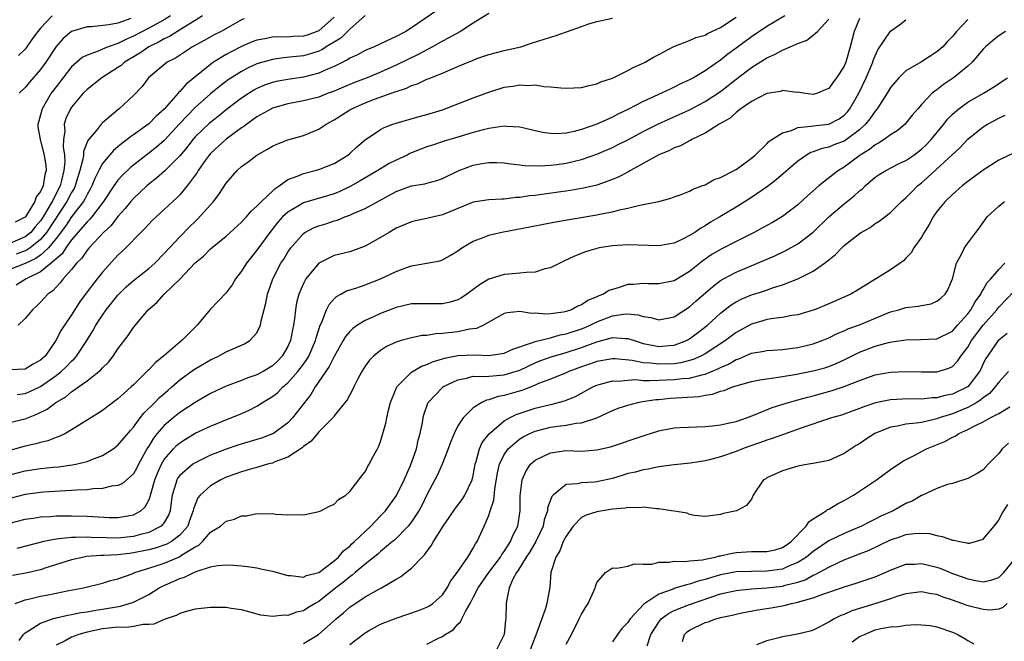
# Model space of a CAD drawing. Units: inches. Extents: x 2622000 to 2624947, y 1521000 to 1524000.
# Drawn here: x 2622694 to 2622822, y 1522124 to 1522205 of the extents above; entities that cross this region are included whole.
import ezdxf

# ---------------------------------------------------------------- set-up
doc = ezdxf.new("R2010")
doc.units = ezdxf.units.IN
doc.header["$MEASUREMENT"] = 0
doc.layers.add('LD26221521_2ft', color=133, linetype='Continuous')

msp = doc.modelspace()

# ---------------------------------------------------------------- linework, layer by layer
at = {"layer": 'LD26221521_2ft'}
for points, elevation in [([(2622748.28, 1522205.72), (2622745, 1522203.44), (2622744.27, 1522203), (2622743, 1522202.33), (2622741.72, 1522201.72), (2622740.15, 1522201), (2622739, 1522200.52), (2622738.02, 1522199.98), (2622737, 1522199.52), (2622736.7, 1522199.3), (2622735, 1522198.47), (2622734.11, 1522198.11), (2622733, 1522197.59), (2622731, 1522197.08), (2622729, 1522196.78), (2622727.5, 1522196.5), (2622727, 1522196.38), (2622725.97, 1522196.03), (2622725, 1522195.61), (2622724.6, 1522195.4), (2622723.97, 1522195), (2622723, 1522194.36), (2622721, 1522192.83), (2622719.99, 1522192.01), (2622718.86, 1522191.14), (2622717, 1522189.35), (2622716.69, 1522189), (2622715.96, 1522188.04), (2622715, 1522186.92), (2622713.06, 1522184.94), (2622712, 1522184), (2622711, 1522183.22), (2622710.74, 1522183), (2622709, 1522181.38), (2622708.67, 1522181), (2622707.93, 1522180.07), (2622707, 1522179.05), (2622706.11, 1522177.89), (2622705.14, 1522177), (2622703.27, 1522175), (2622703, 1522174.68), (2622702.32, 1522173.68), (2622701.64, 1522173), (2622701, 1522172.2), (2622699.93, 1522171), (2622699.54, 1522170.46), (2622698.58, 1522169.42), (2622697.95, 1522169), (2622697, 1522167.96), (2622696.51, 1522167.49), (2622695.93, 1522167), (2622695, 1522165.85), (2622694.07, 1522165)], 8468), ([(2622692.23, 1522152.23), (2622695, 1522152.89), (2622696.52, 1522153.48), (2622697.85, 1522154.15), (2622698.95, 1522155), (2622700.26, 1522155.74), (2622701, 1522156.38), (2622701.9, 1522157), (2622703, 1522157.8), (2622704.54, 1522159), (2622704.79, 1522159.21), (2622705, 1522159.48), (2622705.78, 1522160.22), (2622706.38, 1522161), (2622707, 1522161.95), (2622708.34, 1522163.66), (2622709, 1522164.69), (2622710.91, 1522167), (2622712.05, 1522167.95), (2622712.97, 1522169), (2622715, 1522170.95), (2622717, 1522173.04), (2622718.07, 1522173.93), (2622719, 1522174.87), (2622721, 1522176.49), (2622723, 1522178.3), (2622723.32, 1522178.69), (2622723.63, 1522179), (2622724.24, 1522179.76), (2622725, 1522180.39), (2622725.57, 1522181), (2622727, 1522182.32), (2622727.34, 1522182.66), (2622727.87, 1522183), (2622729, 1522183.82), (2622730.32, 1522184.32), (2622731, 1522184.63), (2622732.54, 1522185), (2622733, 1522185.12), (2622735, 1522185.93), (2622736.74, 1522187), (2622737, 1522187.22), (2622737.92, 1522188.08), (2622739.02, 1522188.98), (2622741, 1522190.29), (2622741.45, 1522190.55), (2622742.6, 1522191), (2622743, 1522191.14), (2622746, 1522192), (2622747, 1522192.25), (2622749, 1522192.84), (2622753, 1522194.39), (2622755, 1522195.15), (2622757, 1522195.77), (2622758.1, 1522195.9), (2622759, 1522196.1), (2622760.01, 1522195.99), (2622761, 1522196.07), (2622762.14, 1522195.86), (2622763, 1522195.84), (2622764.31, 1522195.69), (2622765, 1522195.67), (2622767, 1522195.74), (2622767.98, 1522196.02), (2622769, 1522196.2), (2622769.52, 1522196.48), (2622771, 1522196.95), (2622773, 1522197.93), (2622773.67, 1522198.33), (2622775, 1522198.87), (2622775.24, 1522199), (2622776.34, 1522199.66), (2622777, 1522199.99), (2622778.96, 1522201.04), (2622781, 1522201.83), (2622781.81, 1522202.19), (2622783, 1522202.53), (2622783.29, 1522202.71), (2622785, 1522203.51), (2622787, 1522204.82)], 8462), ([(2622755, 1522205.3), (2622753, 1522204.08), (2622751.33, 1522203), (2622749.85, 1522202.15), (2622749, 1522201.74), (2622747.71, 1522201), (2622747, 1522200.63), (2622745.95, 1522200.05), (2622743, 1522198.61), (2622741, 1522197.73), (2622739.25, 1522197), (2622737.62, 1522196.38), (2622736.2, 1522195.8), (2622735, 1522195.28), (2622734.23, 1522195), (2622733, 1522194.51), (2622731, 1522194), (2622729, 1522193.63), (2622727, 1522193.07), (2622726.86, 1522193), (2622725, 1522191.93), (2622723.68, 1522191), (2622723.31, 1522190.69), (2622723, 1522190.51), (2622721, 1522189.06), (2622719, 1522187.22), (2622718.8, 1522187), (2622718.29, 1522186.29), (2622717.38, 1522185), (2622717.25, 1522184.75), (2622717, 1522184.4), (2622715.96, 1522183), (2622715, 1522181.87), (2622714.59, 1522181.41), (2622714.1, 1522181), (2622713, 1522179.97), (2622711.45, 1522178.55), (2622711, 1522178.07), (2622710.5, 1522177.5), (2622709.97, 1522177), (2622708.01, 1522175), (2622707, 1522174.05), (2622705, 1522171.85), (2622704.31, 1522171), (2622703, 1522169.29), (2622702.04, 1522167.96), (2622701, 1522166.34), (2622700.08, 1522165), (2622699.66, 1522164.34), (2622698.98, 1522163), (2622697.58, 1522161), (2622697, 1522160.46), (2622696.05, 1522159.95), (2622695, 1522159.32), (2622693, 1522159.2)], 8466), ([(2622717.93, 1522205), (2622717, 1522204.39), (2622715.45, 1522203.45), (2622713.68, 1522202.32), (2622713, 1522202.02), (2622712.36, 1522201.64), (2622710.99, 1522201), (2622709.82, 1522200.18), (2622707.85, 1522199), (2622707.41, 1522198.59), (2622707, 1522198.31), (2622704.9, 1522197), (2622703, 1522195.49), (2622702.52, 1522195), (2622701, 1522193.21), (2622700.86, 1522193), (2622700.28, 1522191.72), (2622700.06, 1522191), (2622700.11, 1522190.11), (2622699.96, 1522189), (2622699.92, 1522188.08), (2622700.09, 1522187), (2622700.12, 1522186.12), (2622700.02, 1522185), (2622699.72, 1522183.72), (2622699.52, 1522183), (2622698.48, 1522181), (2622697.82, 1522179.82), (2622697.32, 1522179), (2622697, 1522178.51), (2622696.29, 1522177.71), (2622695.72, 1522177), (2622695, 1522176.41), (2622693, 1522175.55)], 8476), ([(2622793.31, 1522205), (2622791, 1522203.65), (2622789, 1522202.31), (2622787, 1522200.81), (2622785.95, 1522200.05), (2622785, 1522199.26), (2622783, 1522197.88), (2622781.49, 1522197), (2622781, 1522196.73), (2622779.8, 1522196.2), (2622779, 1522195.78), (2622778.46, 1522195.54), (2622777.36, 1522195), (2622775, 1522193.93), (2622773, 1522192.89), (2622771.72, 1522192.28), (2622771, 1522191.91), (2622769, 1522191), (2622767, 1522190.3), (2622766.06, 1522190.06), (2622765, 1522189.84), (2622763.76, 1522189.76), (2622763, 1522189.78), (2622761.94, 1522189.94), (2622759, 1522190.63), (2622757.3, 1522190.7), (2622757, 1522190.72), (2622756.69, 1522190.69), (2622755, 1522190.43), (2622754.26, 1522190.26), (2622753, 1522189.92), (2622751, 1522189.31), (2622749.22, 1522188.78), (2622747.7, 1522188.3), (2622747, 1522188.07), (2622746.22, 1522187.78), (2622745, 1522187.29), (2622744.8, 1522187.2), (2622744.42, 1522187), (2622743, 1522186.35), (2622742.11, 1522185.89), (2622741, 1522185.24), (2622740.64, 1522185), (2622738.35, 1522183.65), (2622737.08, 1522182.92), (2622735.71, 1522182.29), (2622735, 1522182), (2622731, 1522180.8), (2622730.48, 1522180.48), (2622729, 1522179.63), (2622728.32, 1522179), (2622727.69, 1522178.31), (2622726.67, 1522177), (2622725, 1522174.7), (2622723.63, 1522173), (2622723, 1522171.99), (2622722.22, 1522171), (2622721.77, 1522170.23), (2622721, 1522169.19), (2622719.94, 1522168.06), (2622718.96, 1522167.04), (2622717.26, 1522165), (2622717, 1522164.75), (2622715.26, 1522163), (2622715, 1522162.81), (2622712.89, 1522161), (2622711.85, 1522160.15), (2622711, 1522159.24), (2622710.87, 1522159.13), (2622710.76, 1522159), (2622709, 1522157.26), (2622708.72, 1522157), (2622707.8, 1522156.2), (2622707, 1522155.45), (2622705, 1522153.98), (2622704.42, 1522153.58), (2622701, 1522151.44), (2622700.2, 1522151), (2622699.4, 1522150.6), (2622699, 1522150.48), (2622697.95, 1522150.05), (2622697, 1522149.83), (2622696.37, 1522149.63), (2622695, 1522149.33), (2622693, 1522148.8)], 8460), ([(2622735, 1522204.82), (2622733, 1522203.05), (2622731.49, 1522202.51), (2622731, 1522202.37), (2622729.67, 1522202.33), (2622729, 1522202.27), (2622727.7, 1522202.3), (2622727, 1522202.24), (2622726.02, 1522202.02), (2622725, 1522201.86), (2622724.37, 1522201.63), (2622723, 1522201.04), (2622721.64, 1522200.36), (2622721, 1522199.99), (2622719.39, 1522199), (2622719, 1522198.72), (2622715.83, 1522196.17), (2622715, 1522195.21), (2622714.88, 1522195.12), (2622714.8, 1522195), (2622713, 1522192.94), (2622711.97, 1522192.03), (2622711, 1522191.06), (2622709, 1522189.62), (2622708.63, 1522189.38), (2622708.19, 1522189), (2622707.5, 1522188.5), (2622707, 1522188.06), (2622706.41, 1522187.59), (2622705, 1522185.89), (2622704.53, 1522185), (2622704.02, 1522183.98), (2622703.64, 1522183), (2622703.42, 1522182.58), (2622703, 1522181.89), (2622702.71, 1522181.29), (2622702.54, 1522181), (2622701, 1522179.02), (2622700.2, 1522177.8), (2622699, 1522176.22), (2622698, 1522175), (2622697, 1522174.07), (2622696.38, 1522173.62), (2622695, 1522172.98), (2622693, 1522172.18)], 8472), ([(2622803, 1522204.68), (2622802.3, 1522203), (2622802.02, 1522201.98), (2622801.78, 1522201), (2622801.3, 1522199.3), (2622801.2, 1522199), (2622801, 1522198.51), (2622800.01, 1522197), (2622799.57, 1522196.43), (2622799, 1522195.6), (2622798.56, 1522195.44), (2622797.55, 1522195), (2622797, 1522194.85), (2622795.71, 1522195), (2622795, 1522195.12), (2622794.89, 1522195.11), (2622793, 1522195.34), (2622792.76, 1522195.24), (2622791, 1522194.97), (2622789, 1522193.95), (2622787.63, 1522193), (2622787, 1522192.5), (2622786.23, 1522191.77), (2622784.83, 1522191), (2622783, 1522189.82), (2622781.27, 1522189), (2622781.11, 1522188.89), (2622781, 1522188.86), (2622779.82, 1522188.18), (2622779, 1522187.92), (2622778.4, 1522187.6), (2622777, 1522187.02), (2622775, 1522185.89), (2622773.36, 1522185), (2622773.14, 1522184.86), (2622773, 1522184.8), (2622771.83, 1522184.17), (2622771, 1522183.82), (2622769, 1522183.12), (2622767.28, 1522182.72), (2622767, 1522182.67), (2622765.57, 1522182.43), (2622761.88, 1522181.88), (2622761, 1522181.77), (2622760.29, 1522181.71), (2622759, 1522181.5), (2622758.5, 1522181.5), (2622757, 1522181.3), (2622756.69, 1522181.31), (2622755, 1522181.21), (2622753, 1522180.89), (2622751, 1522180.08), (2622749, 1522179.25), (2622747.88, 1522179), (2622747, 1522178.78), (2622745.51, 1522178.49), (2622745, 1522178.38), (2622743, 1522177.53), (2622742.09, 1522177), (2622741, 1522176.32), (2622739, 1522175.2), (2622737.38, 1522174.62), (2622737, 1522174.5), (2622735, 1522173.99), (2622733, 1522173.02), (2622731.33, 1522171), (2622731, 1522170.4), (2622730.41, 1522169), (2622730.13, 1522167.87), (2622729.98, 1522167), (2622729.87, 1522165.87), (2622729.73, 1522165), (2622729.59, 1522164.41), (2622729.34, 1522163), (2622729, 1522162.25), (2622728.28, 1522161), (2622727.65, 1522160.35), (2622727, 1522159.73), (2622725.8, 1522159), (2622725, 1522158.56), (2622723.81, 1522158.19), (2622723, 1522157.86), (2622721, 1522157.11), (2622719, 1522156.16), (2622718.27, 1522155.73), (2622717, 1522155.01), (2622715, 1522153.69), (2622714.14, 1522153), (2622713, 1522152.04), (2622712.09, 1522151), (2622711.61, 1522150.39), (2622711, 1522149.36), (2622710.85, 1522149.15), (2622709.68, 1522147), (2622709.46, 1522146.54), (2622709, 1522145.75), (2622707.53, 1522144.47), (2622707, 1522144.25), (2622706.15, 1522144.15), (2622705, 1522143.86), (2622703.81, 1522143.81), (2622703, 1522143.7), (2622701.65, 1522143.65), (2622701, 1522143.59), (2622699.53, 1522143.53), (2622697.4, 1522143.4), (2622697, 1522143.37), (2622695, 1522143.1), (2622693, 1522142.59)], 8456), ([(2622693, 1522145.64), (2622695, 1522146.15), (2622697, 1522146.45), (2622698.62, 1522146.62), (2622699.33, 1522146.67), (2622701.09, 1522146.91), (2622701.56, 1522147), (2622703, 1522147.36), (2622703.64, 1522147.64), (2622705, 1522148.14), (2622706.38, 1522149), (2622707, 1522149.46), (2622708.61, 1522151.39), (2622709, 1522151.79), (2622709.88, 1522153), (2622710.37, 1522153.63), (2622711.76, 1522155), (2622712.37, 1522155.63), (2622713.44, 1522156.56), (2622713.97, 1522157), (2622715, 1522157.91), (2622716.78, 1522159.22), (2622717, 1522159.36), (2622719, 1522160.53), (2622720.01, 1522161), (2622721, 1522161.55), (2622722, 1522162), (2622723.4, 1522162.6), (2622724.07, 1522163), (2622725, 1522164), (2622725.47, 1522165), (2622725.56, 1522165.56), (2622726.14, 1522167.86), (2622726.35, 1522169), (2622727.03, 1522170.97), (2622728.1, 1522173), (2622728.46, 1522173.54), (2622729, 1522174.42), (2622729.4, 1522175), (2622731, 1522176.86), (2622731.21, 1522177), (2622732.38, 1522177.62), (2622733, 1522177.86), (2622733.89, 1522178.11), (2622735, 1522178.48), (2622735.41, 1522178.59), (2622736.39, 1522179), (2622737, 1522179.22), (2622737.43, 1522179.43), (2622739, 1522180.09), (2622743, 1522182.27), (2622745, 1522183), (2622746.72, 1522183.28), (2622747, 1522183.37), (2622748.29, 1522183.71), (2622749, 1522183.97), (2622751.03, 1522184.97), (2622753, 1522185.71), (2622753.87, 1522185.87), (2622755, 1522186.05), (2622756.05, 1522186.05), (2622757, 1522185.99), (2622757.87, 1522185.87), (2622759, 1522185.74), (2622759.64, 1522185.64), (2622761.59, 1522185.59), (2622763, 1522185.69), (2622763.79, 1522185.79), (2622765, 1522185.96), (2622766.26, 1522186.26), (2622767, 1522186.42), (2622769, 1522187.12), (2622771, 1522187.99), (2622771.68, 1522188.32), (2622773, 1522188.98), (2622775, 1522190.04), (2622776.96, 1522191.04), (2622781, 1522192.85), (2622783, 1522193.92), (2622785, 1522195.24), (2622786, 1522196), (2622787, 1522196.8), (2622789, 1522198.31), (2622790.65, 1522199.35), (2622791, 1522199.58), (2622791.99, 1522200.01), (2622793, 1522200.58), (2622795, 1522201.44), (2622796.15, 1522201.85), (2622797, 1522202.49), (2622797.53, 1522203), (2622799, 1522204.6)], 8458), ([(2622693, 1522139.38), (2622695, 1522139.9), (2622696.04, 1522140.04), (2622697, 1522140.2), (2622698.26, 1522140.26), (2622699, 1522140.32), (2622700.33, 1522140.33), (2622701, 1522140.34), (2622703, 1522140.29), (2622703.77, 1522140.23), (2622705.87, 1522140.13), (2622707, 1522140.13), (2622707.77, 1522140.23), (2622709, 1522140.45), (2622709.96, 1522141), (2622710.52, 1522141.48), (2622711, 1522142.37), (2622711.19, 1522142.81), (2622711.22, 1522143), (2622711.29, 1522143.29), (2622711.79, 1522145), (2622712.13, 1522145.87), (2622712.65, 1522147), (2622713, 1522147.6), (2622714.19, 1522149), (2622714.58, 1522149.42), (2622715, 1522149.79), (2622715.74, 1522150.26), (2622717, 1522151.02), (2622719, 1522151.95), (2622721.63, 1522153), (2622722.6, 1522153.4), (2622723.98, 1522154.02), (2622725, 1522154.54), (2622725.72, 1522155), (2622727, 1522155.75), (2622727.7, 1522156.3), (2622728.36, 1522157), (2622729, 1522157.53), (2622730.29, 1522159), (2622730.61, 1522159.39), (2622731, 1522159.95), (2622731.45, 1522160.55), (2622731.7, 1522161), (2622732.58, 1522163), (2622732.65, 1522163.35), (2622733, 1522164.45), (2622733.19, 1522165), (2622733.39, 1522165.39), (2622734.01, 1522167), (2622734.33, 1522167.67), (2622735, 1522168.41), (2622735.3, 1522168.7), (2622735.86, 1522169), (2622736.58, 1522169.42), (2622737, 1522169.56), (2622737.8, 1522169.8), (2622739, 1522170.21), (2622741, 1522170.97), (2622743, 1522171.94), (2622744.48, 1522172.48), (2622745, 1522172.66), (2622747, 1522173), (2622748.66, 1522173.34), (2622749, 1522173.46), (2622750, 1522174), (2622751, 1522174.62), (2622751.51, 1522175), (2622753, 1522175.88), (2622754.4, 1522176.4), (2622755, 1522176.65), (2622756.47, 1522177), (2622756.91, 1522177.09), (2622760.3, 1522177.7), (2622763.65, 1522178.35), (2622769, 1522179.27), (2622769.35, 1522179.35), (2622771, 1522179.66), (2622771.92, 1522179.92), (2622773, 1522180.12), (2622774.54, 1522180.54), (2622775, 1522180.59), (2622776.99, 1522181.01), (2622778.57, 1522181.43), (2622779, 1522181.59), (2622779.9, 1522181.9), (2622781, 1522182.35), (2622781.4, 1522182.6), (2622782.57, 1522183), (2622783, 1522183.17), (2622784.17, 1522183.83), (2622785, 1522184.11), (2622786.74, 1522185), (2622787, 1522185.15), (2622789, 1522186.59), (2622789.49, 1522187), (2622791, 1522188.46), (2622791.26, 1522188.74), (2622791.63, 1522189), (2622793, 1522189.88), (2622794.19, 1522190.19), (2622795, 1522190.55), (2622796.72, 1522190.72), (2622797, 1522190.79), (2622799, 1522191.01), (2622800.33, 1522191.67), (2622801, 1522192.14), (2622801.42, 1522192.58), (2622801.74, 1522193), (2622802.89, 1522195), (2622803.85, 1522197), (2622804.69, 1522199), (2622804.76, 1522199.24), (2622805, 1522199.85), (2622805.37, 1522200.63), (2622807, 1522203.01), (2622808.15, 1522203.85), (2622809, 1522204.51)], 8454), ([(2622713.82, 1522205), (2622713, 1522204.51), (2622711, 1522203.42), (2622709, 1522202.37), (2622708.03, 1522201.97), (2622707, 1522201.43), (2622705.74, 1522201), (2622705.21, 1522200.79), (2622705, 1522200.69), (2622704.44, 1522200.44), (2622703, 1522199.94), (2622702.38, 1522199.62), (2622701, 1522198.43), (2622699, 1522195.84), (2622698.38, 1522195), (2622697.2, 1522193), (2622697, 1522192.2), (2622696.73, 1522191.27), (2622696.64, 1522191), (2622696.64, 1522190.64), (2622696.92, 1522189), (2622697, 1522188.82), (2622697.47, 1522187), (2622697.67, 1522185.67), (2622697.7, 1522185), (2622697.53, 1522184.47), (2622697.32, 1522183), (2622697, 1522182.29), (2622696.42, 1522181.58), (2622696.25, 1522181), (2622695.04, 1522179), (2622695, 1522178.95), (2622693.7, 1522178.3)], 8478), ([(2622739, 1522205.05), (2622737, 1522203.3), (2622736.73, 1522203), (2622735.86, 1522202.14), (2622733.97, 1522201), (2622733.38, 1522200.62), (2622733, 1522200.45), (2622731.91, 1522200.09), (2622731, 1522199.85), (2622729.69, 1522199.69), (2622728.42, 1522199.58), (2622727, 1522199.37), (2622725, 1522198.79), (2622723.76, 1522198.24), (2622723, 1522197.83), (2622721.27, 1522196.73), (2622720.14, 1522195.86), (2622719, 1522194.92), (2622717, 1522193.17), (2622714.98, 1522191.02), (2622713, 1522188.87), (2622711.99, 1522188.01), (2622709, 1522185.71), (2622708.61, 1522185.39), (2622707.59, 1522184.41), (2622707, 1522183.76), (2622706.46, 1522183), (2622705.15, 1522181), (2622703.61, 1522179), (2622703.33, 1522178.67), (2622703, 1522178.37), (2622701, 1522176.02), (2622700.25, 1522175), (2622699.77, 1522174.23), (2622699, 1522173.57), (2622698.36, 1522173), (2622697, 1522171.88), (2622695.11, 1522171), (2622693.82, 1522170.18)], 8470), ([(2622723.36, 1522204.64), (2622723, 1522204.48), (2622720.35, 1522203), (2622719.45, 1522202.55), (2622718.18, 1522201.82), (2622716.66, 1522201), (2622714.46, 1522199.54), (2622713.39, 1522199), (2622711, 1522197.04), (2622710.95, 1522197), (2622710.13, 1522195.87), (2622709, 1522194.7), (2622707.18, 1522193), (2622707, 1522192.86), (2622705, 1522191.18), (2622704.83, 1522191), (2622704.3, 1522190.3), (2622703.12, 1522188.88), (2622702.55, 1522187.45), (2622702.53, 1522187), (2622702.48, 1522186.48), (2622702.09, 1522185), (2622701.82, 1522184.18), (2622701.48, 1522183), (2622701.32, 1522182.68), (2622701, 1522182.14), (2622700.41, 1522181), (2622697.77, 1522177), (2622697, 1522176.09), (2622695.63, 1522175), (2622695.27, 1522174.73), (2622695, 1522174.61), (2622693.83, 1522174.17)], 8474), ([(2622817, 1522204.52), (2622815.54, 1522203), (2622815, 1522202.33), (2622814.34, 1522201.66), (2622813.77, 1522201), (2622813, 1522200.34), (2622811, 1522199.06), (2622809, 1522197.9), (2622808.07, 1522197), (2622807, 1522195.76), (2622806.55, 1522195), (2622805.28, 1522193), (2622805, 1522192.67), (2622804.33, 1522191.67), (2622803.78, 1522191), (2622803, 1522190.27), (2622801.31, 1522189), (2622801, 1522188.8), (2622799.68, 1522188.32), (2622799, 1522188.03), (2622798.13, 1522187.87), (2622797, 1522187.43), (2622796.67, 1522187.33), (2622796.12, 1522187), (2622795, 1522186.2), (2622792.2, 1522183.8), (2622791.06, 1522182.94), (2622789, 1522181.49), (2622787, 1522180.25), (2622784.91, 1522179), (2622783.69, 1522178.31), (2622783, 1522177.86), (2622782.44, 1522177.56), (2622781.65, 1522177), (2622781, 1522176.58), (2622780.16, 1522176.16), (2622779, 1522175.62), (2622777, 1522175.27), (2622773, 1522175.39), (2622771, 1522175.28), (2622769.31, 1522175), (2622769, 1522174.93), (2622767.53, 1522174.47), (2622766.09, 1522173.91), (2622764.72, 1522173.28), (2622763, 1522172.4), (2622762.27, 1522172.27), (2622761, 1522171.86), (2622759.83, 1522171.83), (2622759, 1522171.71), (2622757.6, 1522171.6), (2622757, 1522171.54), (2622755, 1522170.93), (2622753.78, 1522170.22), (2622752.15, 1522169), (2622751.47, 1522168.53), (2622751, 1522168.28), (2622750.02, 1522167.98), (2622749, 1522167.75), (2622747, 1522167.76), (2622745, 1522167.75), (2622743, 1522167.3), (2622741, 1522166.52), (2622740.09, 1522166.09), (2622739, 1522165.61), (2622738.03, 1522165), (2622737.42, 1522164.58), (2622737, 1522164.16), (2622736.46, 1522163.54), (2622736.17, 1522163), (2622735, 1522160.95), (2622734.36, 1522159.64), (2622732.54, 1522157), (2622731.95, 1522156.05), (2622729.6, 1522153), (2622729, 1522152.37), (2622727.12, 1522151), (2622727, 1522150.93), (2622725.6, 1522150.4), (2622725, 1522150.2), (2622722.53, 1522149.47), (2622721, 1522148.96), (2622719, 1522148.16), (2622717, 1522147.2), (2622716.7, 1522147), (2622715, 1522145.57), (2622714.76, 1522145.24), (2622714.63, 1522145), (2622714.5, 1522144.5), (2622714.02, 1522143), (2622713.91, 1522142.09), (2622713.75, 1522141), (2622713.56, 1522140.44), (2622713, 1522139.47), (2622712.62, 1522139), (2622711, 1522138.19), (2622709.92, 1522137.92), (2622709, 1522137.66), (2622707, 1522137.46), (2622705.49, 1522137.49), (2622703.55, 1522137.55), (2622703, 1522137.58), (2622701.53, 1522137.53), (2622701, 1522137.55), (2622699.34, 1522137.34), (2622699, 1522137.33), (2622697.42, 1522137), (2622693.9, 1522136.1)], 8452), ([(2622693.96, 1522156.04), (2622695, 1522156.15), (2622695.6, 1522156.4), (2622697, 1522157.07), (2622699, 1522158.49), (2622699.64, 1522159), (2622700.35, 1522159.65), (2622701, 1522160.36), (2622701.34, 1522160.66), (2622701.63, 1522161), (2622702.96, 1522163), (2622703.74, 1522164.26), (2622704.15, 1522165), (2622705, 1522166.29), (2622705.5, 1522167), (2622707, 1522168.88), (2622707.11, 1522169), (2622708.06, 1522169.94), (2622709, 1522170.78), (2622711, 1522172.33), (2622711.77, 1522173), (2622713, 1522174.25), (2622713.67, 1522175), (2622715, 1522176.43), (2622716.27, 1522177.73), (2622717, 1522178.42), (2622717.31, 1522178.69), (2622719.38, 1522181), (2622720.08, 1522181.92), (2622721, 1522183.35), (2622722.45, 1522185), (2622723, 1522185.52), (2622723.88, 1522186.12), (2622724.98, 1522187), (2622726.29, 1522187.71), (2622727, 1522188.15), (2622727.58, 1522188.42), (2622729, 1522188.97), (2622731, 1522189.55), (2622733, 1522190.34), (2622733.97, 1522191), (2622735, 1522191.55), (2622737, 1522192.84), (2622737.28, 1522193), (2622739, 1522193.75), (2622740.23, 1522194.23), (2622742.35, 1522195), (2622742.84, 1522195.16), (2622743, 1522195.24), (2622744.35, 1522195.65), (2622745, 1522195.98), (2622745.79, 1522196.21), (2622747, 1522196.8), (2622747.15, 1522196.85), (2622749, 1522197.6), (2622750.08, 1522198.08), (2622751, 1522198.44), (2622752.32, 1522199), (2622752.81, 1522199.19), (2622753, 1522199.28), (2622753.47, 1522199.47), (2622755, 1522200.02), (2622757, 1522200.52), (2622759.13, 1522201), (2622760.51, 1522201.49), (2622763, 1522202.27), (2622763.58, 1522202.42), (2622765.07, 1522202.93), (2622767, 1522203.64), (2622767.97, 1522203.97), (2622769, 1522204.28), (2622771, 1522204.72)], 8464), ([(2622698.48, 1522205), (2622697, 1522203.43), (2622696.64, 1522203), (2622695.95, 1522202.06), (2622695.14, 1522200.86), (2622695, 1522200.69), (2622694.13, 1522199.87)], 8482), ([(2622708.67, 1522204.67), (2622707, 1522204.08), (2622705.84, 1522203.84), (2622703.6, 1522203.6), (2622703, 1522203.6), (2622701, 1522202.98), (2622699.92, 1522202.08), (2622699, 1522201.04), (2622697.66, 1522199), (2622697, 1522198.08), (2622695.56, 1522196.44), (2622695, 1522195.76), (2622694.2, 1522195)], 8480), ([(2622821.89, 1522203), (2622821, 1522202.41), (2622820.21, 1522201.79), (2622819.3, 1522201), (2622819, 1522200.7), (2622817.55, 1522199), (2622817, 1522198.51), (2622815.14, 1522197), (2622813.87, 1522196.13), (2622813, 1522195.45), (2622812.72, 1522195.28), (2622812.41, 1522195), (2622811, 1522193.53), (2622810.52, 1522193), (2622809.82, 1522192.18), (2622809, 1522191.12), (2622808.89, 1522191), (2622807.87, 1522190.13), (2622807, 1522189.62), (2622806.16, 1522189), (2622805.45, 1522188.55), (2622805, 1522188.34), (2622804.28, 1522187.72), (2622803.09, 1522187), (2622801, 1522185.45), (2622800.25, 1522185), (2622799.54, 1522184.46), (2622797.73, 1522183), (2622796.27, 1522181.73), (2622795, 1522180.56), (2622793, 1522179.06), (2622791.71, 1522178.29), (2622790.43, 1522177.57), (2622789.37, 1522177), (2622787, 1522175.83), (2622785, 1522174.8), (2622783.88, 1522174.12), (2622782.7, 1522173.3), (2622781, 1522171.94), (2622779, 1522170.75), (2622777, 1522170.34), (2622775.65, 1522170.35), (2622775, 1522170.39), (2622773.73, 1522170.27), (2622773, 1522170.24), (2622771.87, 1522169.87), (2622771, 1522169.63), (2622770.53, 1522169.47), (2622769.83, 1522169), (2622769.23, 1522168.77), (2622769, 1522168.65), (2622767.82, 1522168.18), (2622767, 1522167.62), (2622766.54, 1522167.46), (2622765.7, 1522167), (2622765, 1522166.76), (2622764.69, 1522166.69), (2622763, 1522166.48), (2622762.43, 1522166.43), (2622761, 1522166.56), (2622760.52, 1522166.52), (2622759, 1522166.75), (2622757.39, 1522166.61), (2622757, 1522166.49), (2622754.32, 1522165), (2622753.43, 1522164.57), (2622752.49, 1522164.49), (2622751, 1522164.15), (2622749, 1522163.9), (2622748.13, 1522163.87), (2622747, 1522163.68), (2622746.36, 1522163.64), (2622745, 1522163.38), (2622743.65, 1522163), (2622743, 1522162.79), (2622741.78, 1522162.22), (2622741, 1522161.72), (2622740.08, 1522161), (2622739.55, 1522160.45), (2622739, 1522159.68), (2622738.57, 1522159), (2622738.06, 1522158.06), (2622737.54, 1522157), (2622737.38, 1522156.62), (2622737, 1522155.99), (2622736.68, 1522155.32), (2622735, 1522153.26), (2622734.9, 1522153.1), (2622733, 1522151.21), (2622732.82, 1522151), (2622732.01, 1522149.99), (2622731, 1522149.29), (2622730.86, 1522149.14), (2622729, 1522147.91), (2622727.31, 1522147.31), (2622727, 1522147.16), (2622726.37, 1522147), (2622725, 1522146.6), (2622724.47, 1522146.47), (2622723, 1522146.04), (2622722.25, 1522145.75), (2622721, 1522145.32), (2622720.32, 1522145), (2622719, 1522144.21), (2622717.63, 1522143), (2622717.35, 1522142.65), (2622717, 1522141.82), (2622716.78, 1522141.22), (2622716.76, 1522141), (2622716.27, 1522139.73), (2622716.03, 1522139), (2622715, 1522137.82), (2622713.93, 1522137), (2622713.33, 1522136.67), (2622711.84, 1522136.16), (2622711, 1522135.94), (2622709, 1522135.53), (2622708.52, 1522135.48), (2622707, 1522135.3), (2622705.19, 1522135.19), (2622704.8, 1522135.2), (2622702.94, 1522135.06), (2622702.58, 1522135), (2622701, 1522134.66), (2622697.56, 1522133.56), (2622697, 1522133.37), (2622695.09, 1522132.91), (2622693.37, 1522132.63)], 8450), ([(2622693.7, 1522129), (2622695, 1522129.47), (2622695.58, 1522129.58), (2622697, 1522129.93), (2622698.17, 1522130.17), (2622700.66, 1522130.66), (2622702.53, 1522131), (2622705, 1522131.61), (2622706.05, 1522131.95), (2622707, 1522132.18), (2622708.84, 1522132.84), (2622709.2, 1522133), (2622711.82, 1522133.82), (2622713, 1522134.23), (2622714.96, 1522135.04), (2622715.23, 1522135.23), (2622717, 1522136.33), (2622717.46, 1522136.54), (2622717.94, 1522137), (2622719, 1522138.2), (2622720.26, 1522139), (2622721, 1522139.64), (2622722.08, 1522139.92), (2622723, 1522140.33), (2622723.65, 1522140.35), (2622725, 1522140.64), (2622725.42, 1522140.58), (2622727, 1522140.65), (2622727.43, 1522140.57), (2622729, 1522140.48), (2622730.49, 1522140.49), (2622731, 1522140.46), (2622732.83, 1522140.83), (2622733, 1522140.88), (2622733.07, 1522140.93), (2622733.26, 1522141), (2622734.4, 1522141.6), (2622735, 1522141.85), (2622735.56, 1522142.44), (2622736.48, 1522143), (2622737, 1522143.49), (2622738.17, 1522145), (2622738.52, 1522145.48), (2622739, 1522146.03), (2622739.32, 1522146.68), (2622739.53, 1522147), (2622740.1, 1522148.1), (2622740.58, 1522149), (2622740.74, 1522149.26), (2622741, 1522149.95), (2622741.69, 1522152.31), (2622741.79, 1522153), (2622742.02, 1522154.02), (2622742.27, 1522155), (2622743, 1522156.8), (2622743.09, 1522157), (2622745, 1522158.92), (2622746.3, 1522159.7), (2622747, 1522159.92), (2622747.73, 1522160.27), (2622749, 1522160.64), (2622749.27, 1522160.73), (2622751, 1522161.08), (2622753.17, 1522161.17), (2622755, 1522161.06), (2622757, 1522161.36), (2622758.11, 1522161.89), (2622760.8, 1522162.8), (2622761, 1522162.89), (2622763, 1522163.38), (2622764.26, 1522163.74), (2622765, 1522163.87), (2622767, 1522164.54), (2622767.34, 1522164.66), (2622768.11, 1522165), (2622769, 1522165.43), (2622771, 1522166.19), (2622772.44, 1522166.44), (2622773, 1522166.47), (2622774.33, 1522166.33), (2622775, 1522166.12), (2622775.98, 1522165.98), (2622777, 1522165.68), (2622779, 1522166.06), (2622781, 1522167.37), (2622781.86, 1522168.14), (2622784, 1522170), (2622785, 1522170.76), (2622785.4, 1522171), (2622787, 1522171.87), (2622789.8, 1522173), (2622792.02, 1522173.98), (2622793.37, 1522174.63), (2622795, 1522175.53), (2622796.99, 1522177.01), (2622799.03, 1522179), (2622801, 1522180.68), (2622802.29, 1522181.71), (2622803, 1522182.37), (2622803.35, 1522182.65), (2622803.7, 1522183), (2622805, 1522184.12), (2622805.52, 1522184.48), (2622806.37, 1522185), (2622808.1, 1522185.9), (2622809, 1522186.3), (2622810.01, 1522187), (2622811, 1522187.75), (2622811.64, 1522188.36), (2622812.24, 1522189), (2622813.88, 1522191), (2622814.36, 1522191.64), (2622815, 1522192.27), (2622815.84, 1522193), (2622817, 1522193.84), (2622819.04, 1522195), (2622820.26, 1522195.74), (2622822.14, 1522197)], 8448), ([(2622694.2, 1522124.2), (2622694.8, 1522125), (2622695, 1522125.19), (2622695.44, 1522125.44), (2622697, 1522126.46), (2622698.52, 1522127), (2622699, 1522127.14), (2622700.51, 1522127.49), (2622701, 1522127.55), (2622702.19, 1522127.81), (2622703, 1522127.92), (2622703.9, 1522128.1), (2622705, 1522128.26), (2622706.54, 1522128.54), (2622707.35, 1522128.65), (2622708.89, 1522129.11), (2622709, 1522129.15), (2622711, 1522130.17), (2622712.35, 1522131), (2622712.76, 1522131.24), (2622714.17, 1522131.83), (2622715, 1522132.23), (2622715.61, 1522132.39), (2622716.81, 1522133), (2622717.15, 1522133.15), (2622719, 1522133.72), (2622719.92, 1522133.92), (2622721, 1522134), (2622721.96, 1522133.96), (2622723, 1522133.87), (2622723.77, 1522133.77), (2622725, 1522133.59), (2622725.49, 1522133.49), (2622727, 1522133.17), (2622729, 1522132.61), (2622729.39, 1522132.61), (2622731, 1522132.4), (2622731.4, 1522132.6), (2622733, 1522133), (2622735, 1522134.52), (2622735.54, 1522135), (2622736.19, 1522135.81), (2622737, 1522136.43), (2622737.28, 1522136.72), (2622737.62, 1522137), (2622739.74, 1522139), (2622741, 1522140.32), (2622741.62, 1522141), (2622743.05, 1522142.95), (2622744.05, 1522145), (2622744.85, 1522146.85), (2622745.64, 1522149), (2622745.88, 1522150.12), (2622746.14, 1522151), (2622746.42, 1522152.42), (2622746.49, 1522153), (2622746.58, 1522153.42), (2622747.1, 1522154.9), (2622747.16, 1522155), (2622749, 1522156.94), (2622749.07, 1522157), (2622751, 1522157.94), (2622752.13, 1522158.13), (2622753, 1522158.38), (2622754.34, 1522158.34), (2622755, 1522158.42), (2622756.51, 1522158.51), (2622757, 1522158.57), (2622758.43, 1522159), (2622759, 1522159.19), (2622761, 1522160.11), (2622761.63, 1522160.37), (2622763.09, 1522160.91), (2622765, 1522161.48), (2622767, 1522162.12), (2622769, 1522162.86), (2622771, 1522163.39), (2622772.73, 1522163.27), (2622773, 1522163.28), (2622773.81, 1522163), (2622775, 1522162.64), (2622776.35, 1522162.35), (2622777, 1522162.24), (2622778.36, 1522162.36), (2622779, 1522162.4), (2622780.59, 1522163), (2622781, 1522163.23), (2622782.01, 1522163.99), (2622783.3, 1522165), (2622785, 1522166.53), (2622786.39, 1522167.61), (2622787, 1522168), (2622787.66, 1522168.34), (2622789, 1522168.92), (2622790.59, 1522169.41), (2622791.87, 1522169.87), (2622793, 1522170.22), (2622795, 1522170.99), (2622797, 1522171.97), (2622798.45, 1522173), (2622799, 1522173.46), (2622799.87, 1522174.13), (2622800.68, 1522175), (2622801, 1522175.3), (2622803, 1522176.87), (2622803.21, 1522177), (2622804.36, 1522177.64), (2622805, 1522178.14), (2622805.55, 1522178.45), (2622807, 1522179.58), (2622808.44, 1522181), (2622809, 1522181.46), (2622809.74, 1522182.26), (2622810.47, 1522183), (2622811, 1522183.42), (2622811.84, 1522184.16), (2622816.01, 1522187.99), (2622817, 1522189.07), (2622819, 1522190.65), (2622819.56, 1522191), (2622821, 1522191.76), (2622821.85, 1522192.15)], 8446), ([(2622823, 1522187.31), (2622821, 1522186.33), (2622819, 1522185.05), (2622817, 1522183.59), (2622816.25, 1522183), (2622815, 1522181.92), (2622814.06, 1522181), (2622813, 1522179.68), (2622812.53, 1522179), (2622812, 1522178), (2622811.35, 1522177), (2622811, 1522176.4), (2622810.03, 1522175), (2622809.65, 1522174.35), (2622809, 1522173.65), (2622808.67, 1522173.33), (2622807, 1522172.17), (2622802.58, 1522169.42), (2622801.85, 1522169), (2622799, 1522167.76), (2622797.14, 1522167), (2622797, 1522166.95), (2622795, 1522166.34), (2622794.23, 1522166.23), (2622793, 1522165.98), (2622791.87, 1522165.87), (2622791, 1522165.71), (2622790.46, 1522165.54), (2622789, 1522165.14), (2622787, 1522164.03), (2622785.63, 1522163), (2622783, 1522161.3), (2622782.46, 1522161), (2622781.45, 1522160.55), (2622779.87, 1522160.13), (2622779, 1522160.01), (2622777, 1522159.94), (2622775.92, 1522160.08), (2622775, 1522160.11), (2622773.58, 1522160.42), (2622771.36, 1522160.64), (2622771, 1522160.65), (2622769, 1522160.29), (2622768.05, 1522159.95), (2622767, 1522159.59), (2622765.36, 1522159), (2622765, 1522158.83), (2622763, 1522158.01), (2622761.43, 1522157.43), (2622761, 1522157.25), (2622759.39, 1522156.61), (2622757, 1522155.9), (2622756.21, 1522155.79), (2622755, 1522155.35), (2622754.7, 1522155.3), (2622754.09, 1522155), (2622753, 1522154.3), (2622751.67, 1522153), (2622751, 1522151.97), (2622750.51, 1522151), (2622750.07, 1522149.93), (2622749.75, 1522149), (2622748.95, 1522147), (2622748.35, 1522145.65), (2622747, 1522143.03), (2622746.34, 1522141.66), (2622745.96, 1522141), (2622745, 1522139.57), (2622744.55, 1522139), (2622742.8, 1522137.2), (2622742.56, 1522137), (2622741, 1522135.71), (2622740.62, 1522135.38), (2622739, 1522134.09), (2622737.72, 1522133), (2622737.34, 1522132.66), (2622737, 1522132.45), (2622736.22, 1522131.78), (2622735.21, 1522131), (2622733, 1522129.24), (2622732.55, 1522129), (2622731.58, 1522128.42), (2622731, 1522128.03), (2622730.13, 1522127.87), (2622729, 1522127.44), (2622728.51, 1522127.49), (2622727, 1522127.31), (2622725.48, 1522127.48), (2622723.93, 1522127.93), (2622723, 1522128.17), (2622721.65, 1522128.35), (2622721, 1522128.49), (2622719.53, 1522128.47), (2622719, 1522128.49), (2622717, 1522128.25), (2622716, 1522128), (2622715, 1522127.72), (2622714.55, 1522127.45), (2622713, 1522126.93), (2622711.66, 1522126.34), (2622711, 1522126.27), (2622710.28, 1522126.28), (2622709, 1522126.02), (2622708.11, 1522125.89), (2622707, 1522125.92), (2622705.83, 1522125.82), (2622705, 1522125.71), (2622703, 1522125.3), (2622701.96, 1522125), (2622701, 1522124.63), (2622700.18, 1522124.18), (2622699, 1522123.6)], 8444), ([(2622731, 1522123.81), (2622732.98, 1522125), (2622735.26, 1522127), (2622736.21, 1522127.79), (2622737, 1522128.54), (2622739, 1522129.85), (2622740.87, 1522130.87), (2622741.13, 1522131), (2622743, 1522132.12), (2622743.56, 1522132.44), (2622744.25, 1522133), (2622745, 1522133.58), (2622746.36, 1522135), (2622746.7, 1522135.3), (2622747, 1522135.74), (2622747.56, 1522136.44), (2622747.86, 1522137), (2622749.11, 1522139), (2622749.87, 1522140.13), (2622750.68, 1522141.32), (2622751, 1522141.71), (2622751.55, 1522142.45), (2622751.92, 1522143), (2622752.87, 1522145), (2622753, 1522145.57), (2622753.23, 1522147), (2622753.36, 1522147.36), (2622753.79, 1522149), (2622754.16, 1522149.84), (2622755.04, 1522150.96), (2622757, 1522152.63), (2622757.67, 1522153), (2622758.56, 1522153.44), (2622761, 1522154.26), (2622763, 1522154.75), (2622763.22, 1522154.78), (2622764.81, 1522155.19), (2622766.24, 1522155.76), (2622768.47, 1522157), (2622769, 1522157.24), (2622769.31, 1522157.31), (2622771, 1522157.78), (2622771.75, 1522157.75), (2622773, 1522157.88), (2622774.05, 1522157.95), (2622775, 1522157.86), (2622775.83, 1522157.83), (2622777, 1522157.88), (2622779, 1522157.95), (2622780.09, 1522158.09), (2622781, 1522158.15), (2622782.59, 1522158.59), (2622783, 1522158.66), (2622784.66, 1522159.34), (2622785, 1522159.54), (2622786.03, 1522159.97), (2622787, 1522160.54), (2622787.35, 1522160.65), (2622789, 1522161.36), (2622790.4, 1522161.6), (2622791, 1522161.74), (2622791.78, 1522161.78), (2622793, 1522161.87), (2622793.97, 1522161.97), (2622795, 1522162.1), (2622797, 1522162.57), (2622798.14, 1522163), (2622799, 1522163.36), (2622800.08, 1522163.92), (2622801, 1522164.28), (2622801.49, 1522164.51), (2622803, 1522165.05), (2622807, 1522166.71), (2622808.09, 1522167), (2622809, 1522167.28), (2622810.56, 1522167.44), (2622811, 1522167.55), (2622812.25, 1522167.75), (2622813, 1522168.09), (2622813.51, 1522168.49), (2622814.07, 1522169), (2622814.42, 1522169.58), (2622815.01, 1522171.01), (2622815.54, 1522173), (2622816.2, 1522174.2), (2622816.59, 1522175), (2622817, 1522175.61), (2622818.04, 1522177), (2622818.46, 1522177.54), (2622819.51, 1522179), (2622821, 1522180.4), (2622821.76, 1522181)], 8442), ([(2622737, 1522123.7), (2622739, 1522125.22), (2622739.45, 1522125.45), (2622741, 1522126.3), (2622743, 1522127.08), (2622745.91, 1522128.09), (2622747, 1522128.53), (2622747.31, 1522128.69), (2622747.75, 1522129), (2622749, 1522130.13), (2622749.61, 1522131), (2622750.09, 1522131.91), (2622750.91, 1522133), (2622752.27, 1522135), (2622753, 1522136.17), (2622753.28, 1522136.72), (2622753.51, 1522137), (2622754.42, 1522139), (2622755, 1522140.39), (2622755.19, 1522141), (2622755.65, 1522142.35), (2622755.77, 1522143.77), (2622756.11, 1522145.89), (2622756.37, 1522147), (2622757, 1522148.28), (2622757.5, 1522149), (2622759, 1522150.28), (2622759.44, 1522150.56), (2622760.33, 1522151), (2622761, 1522151.29), (2622763, 1522151.81), (2622763.95, 1522151.95), (2622765, 1522152.06), (2622766.3, 1522152.3), (2622767, 1522152.35), (2622769, 1522153), (2622771, 1522153.96), (2622771.75, 1522154.24), (2622773, 1522154.67), (2622774.31, 1522155), (2622774.89, 1522155.11), (2622776.63, 1522155.37), (2622777, 1522155.4), (2622778.46, 1522155.54), (2622782.22, 1522155.78), (2622783, 1522155.94), (2622783.94, 1522156.06), (2622785, 1522156.44), (2622785.46, 1522156.54), (2622786.54, 1522157), (2622787, 1522157.16), (2622789, 1522157.71), (2622790.08, 1522157.92), (2622791, 1522158.07), (2622792.21, 1522158.21), (2622793, 1522158.35), (2622794.6, 1522158.6), (2622797, 1522159.07), (2622798.51, 1522159.49), (2622799, 1522159.64), (2622799.97, 1522160.03), (2622801, 1522160.51), (2622803, 1522161.51), (2622805, 1522162.26), (2622806.74, 1522162.74), (2622807, 1522162.8), (2622807.18, 1522162.82), (2622809, 1522163.11), (2622810.87, 1522163.13), (2622813, 1522163.21), (2622815, 1522164.23), (2622815.67, 1522165), (2622817, 1522166.48), (2622817.41, 1522167), (2622817.97, 1522168.03), (2622818.69, 1522169), (2622818.77, 1522169.23), (2622819, 1522169.57), (2622819.5, 1522170.5), (2622819.97, 1522171), (2622821, 1522172.19), (2622821.8, 1522173)], 8440), ([(2622747, 1522123.75), (2622748.51, 1522124.51), (2622749, 1522124.73), (2622749.37, 1522125), (2622750.41, 1522125.59), (2622751, 1522126.3), (2622751.36, 1522126.64), (2622751.52, 1522127), (2622751.97, 1522127.97), (2622752.59, 1522129), (2622753, 1522129.76), (2622753.62, 1522131), (2622755.01, 1522133), (2622756.52, 1522135), (2622756.68, 1522135.32), (2622757, 1522135.71), (2622757.83, 1522137), (2622758.14, 1522137.86), (2622758.76, 1522139), (2622759.08, 1522141), (2622759.08, 1522142.92), (2622759.31, 1522145), (2622759.83, 1522146.17), (2622760.39, 1522147), (2622761, 1522147.54), (2622762, 1522148), (2622763, 1522148.5), (2622765, 1522148.77), (2622767, 1522148.72), (2622769, 1522148.85), (2622770.74, 1522149.26), (2622775, 1522150.69), (2622775.25, 1522150.75), (2622777, 1522151.32), (2622777.41, 1522151.41), (2622779, 1522151.71), (2622779.77, 1522151.77), (2622783, 1522151.88), (2622783.96, 1522151.96), (2622785, 1522152.11), (2622786.39, 1522152.39), (2622787, 1522152.55), (2622788.35, 1522153), (2622789.38, 1522153.38), (2622791.66, 1522154.34), (2622793.81, 1522155), (2622795, 1522155.32), (2622796.3, 1522155.7), (2622797, 1522155.86), (2622799.46, 1522156.54), (2622801, 1522157.06), (2622803, 1522157.86), (2622805, 1522158.56), (2622807, 1522158.92), (2622809, 1522159), (2622811, 1522158.95), (2622813, 1522158.97), (2622814.55, 1522159.45), (2622815, 1522159.67), (2622815.68, 1522160.32), (2622816.12, 1522161), (2622817, 1522162.15), (2622817.49, 1522163), (2622818.97, 1522165), (2622820.75, 1522167), (2622821, 1522167.33), (2622823, 1522169.41)], 8438), ([(2622822.08, 1522163.92), (2622821, 1522163.06), (2622820.94, 1522163), (2622819.53, 1522161), (2622819.33, 1522160.67), (2622819, 1522160.02), (2622818.68, 1522159.32), (2622818.51, 1522159), (2622817, 1522157.03), (2622816.95, 1522157), (2622815, 1522156.09), (2622814.08, 1522155.92), (2622813, 1522155.61), (2622812.4, 1522155.6), (2622811, 1522155.43), (2622810.55, 1522155.45), (2622808.57, 1522155.43), (2622807, 1522155.34), (2622805.06, 1522154.94), (2622803.56, 1522154.44), (2622803, 1522154.21), (2622801, 1522153.49), (2622800.64, 1522153.36), (2622799.36, 1522153), (2622798.82, 1522152.82), (2622795.79, 1522151.79), (2622793.16, 1522150.84), (2622793, 1522150.81), (2622791.68, 1522150.32), (2622791, 1522150.14), (2622790.17, 1522149.83), (2622788.68, 1522149.32), (2622787.83, 1522149), (2622787, 1522148.66), (2622785, 1522147.96), (2622783.58, 1522147.58), (2622783, 1522147.44), (2622781.13, 1522147.13), (2622779, 1522146.91), (2622777, 1522146.66), (2622775.63, 1522146.37), (2622775, 1522146.3), (2622774, 1522146), (2622773, 1522145.8), (2622772.4, 1522145.6), (2622771, 1522145.18), (2622769, 1522144.73), (2622768.69, 1522144.69), (2622767, 1522144.61), (2622766.46, 1522144.47), (2622765, 1522144.37), (2622763.32, 1522143), (2622763.16, 1522142.84), (2622762.62, 1522141.38), (2622762.59, 1522141), (2622762.19, 1522139.81), (2622762.02, 1522139), (2622761.07, 1522137), (2622760.31, 1522135.69), (2622759.82, 1522135), (2622758.76, 1522133.24), (2622758.58, 1522133), (2622758.12, 1522132.12), (2622757.66, 1522131), (2622757.29, 1522129.29), (2622757.25, 1522129), (2622757.19, 1522127), (2622757.16, 1522126.84), (2622757, 1522124.99), (2622755.98, 1522123)], 8436), ([(2622822.28, 1522159), (2622821, 1522157.64), (2622820.56, 1522157), (2622819.83, 1522156.17), (2622819, 1522155.6), (2622818.68, 1522155.32), (2622818.15, 1522155), (2622817, 1522154.36), (2622815, 1522153.54), (2622813.3, 1522153), (2622813, 1522152.88), (2622812.84, 1522152.84), (2622811, 1522152.42), (2622810.3, 1522152.3), (2622809, 1522152.17), (2622807.92, 1522151.92), (2622807, 1522151.79), (2622804.98, 1522151), (2622803.78, 1522150.22), (2622803, 1522149.66), (2622802.57, 1522149.43), (2622801.89, 1522149), (2622801, 1522148.38), (2622799, 1522147.5), (2622797, 1522147.09), (2622796.4, 1522147), (2622795, 1522146.74), (2622793, 1522146.14), (2622791, 1522145.23), (2622790.86, 1522145.14), (2622790.56, 1522145), (2622789.61, 1522143.61), (2622789.24, 1522143), (2622789, 1522142.51), (2622788.35, 1522141.65), (2622787.07, 1522141), (2622785.36, 1522140.64), (2622785, 1522140.49), (2622783, 1522140.26), (2622781.64, 1522140.36), (2622781, 1522140.52), (2622780.66, 1522140.66), (2622779, 1522140.93), (2622778.64, 1522141), (2622777, 1522141.24), (2622776.76, 1522141.24), (2622775, 1522141.44), (2622774.61, 1522141.39), (2622773, 1522141.42), (2622772.66, 1522141.34), (2622771, 1522141.2), (2622769.7, 1522141), (2622769, 1522140.86), (2622767.59, 1522140.41), (2622767, 1522140.11), (2622765.93, 1522139), (2622765, 1522137.72), (2622764.65, 1522137), (2622764.19, 1522135.81), (2622763.67, 1522135), (2622763.02, 1522133), (2622762.9, 1522131.11), (2622762.53, 1522129), (2622762.36, 1522128.36), (2622761.24, 1522125.24), (2622761, 1522124.69), (2622760.36, 1522123)], 8434), ([(2622765, 1522123.72), (2622765.71, 1522125), (2622766.72, 1522127), (2622767, 1522127.63), (2622767.51, 1522128.49), (2622767.86, 1522129), (2622768.75, 1522131), (2622768.8, 1522131.2), (2622769, 1522131.71), (2622770.12, 1522133), (2622771, 1522133.6), (2622771.58, 1522133.58), (2622773, 1522133.84), (2622773.87, 1522134.13), (2622775, 1522134.07), (2622776.1, 1522134.1), (2622777, 1522134.36), (2622778.35, 1522134.35), (2622779, 1522134.48), (2622780.43, 1522134.43), (2622781, 1522134.52), (2622782.66, 1522134.66), (2622783, 1522134.74), (2622784.3, 1522135), (2622784.85, 1522135.15), (2622785, 1522135.17), (2622786.5, 1522135.5), (2622787, 1522135.58), (2622789, 1522135.7), (2622789.72, 1522135.72), (2622791, 1522135.71), (2622792.05, 1522135.95), (2622793, 1522136.22), (2622793.48, 1522136.52), (2622794.15, 1522137), (2622796.09, 1522139), (2622796.44, 1522139.56), (2622797, 1522139.96), (2622798.68, 1522141), (2622798.86, 1522141.14), (2622799, 1522141.21), (2622800.13, 1522141.87), (2622801, 1522142.31), (2622802.19, 1522143), (2622805.17, 1522145), (2622807, 1522146.31), (2622808.6, 1522147.4), (2622810.24, 1522148.24), (2622811, 1522148.67), (2622811.64, 1522149), (2622814.04, 1522149.96), (2622815, 1522150.51), (2622815.35, 1522150.65), (2622815.84, 1522151), (2622817, 1522151.5), (2622818.08, 1522152.08), (2622819, 1522152.5), (2622819.9, 1522153), (2622821, 1522153.58), (2622822.45, 1522154.45)], 8432), ([(2622822.25, 1522149.75), (2622821.45, 1522149), (2622821, 1522148.41), (2622819.64, 1522147), (2622819, 1522146.3), (2622818.21, 1522145.79), (2622817, 1522145.16), (2622815, 1522144.51), (2622814.37, 1522144.37), (2622813, 1522143.85), (2622811.04, 1522142.96), (2622811, 1522142.95), (2622809.78, 1522142.22), (2622809, 1522141.93), (2622807.33, 1522141), (2622805.73, 1522140.27), (2622805, 1522139.89), (2622804.39, 1522139.61), (2622803.23, 1522139), (2622801, 1522138.06), (2622799, 1522137.08), (2622797, 1522135.73), (2622796.14, 1522135), (2622795, 1522134.28), (2622793.81, 1522133.81), (2622793, 1522133.45), (2622791, 1522133.17), (2622789, 1522133.15), (2622787, 1522133.07), (2622785, 1522132.7), (2622783.68, 1522132.32), (2622783, 1522132.09), (2622782.11, 1522131.89), (2622781, 1522131.48), (2622780.58, 1522131.42), (2622779.27, 1522131), (2622779, 1522130.93), (2622778.86, 1522130.86), (2622777, 1522130.22), (2622775.09, 1522128.91), (2622773.32, 1522127), (2622773, 1522126.54), (2622772.23, 1522125.77), (2622771.66, 1522125), (2622771, 1522124.02)], 8430), ([(2622775.5, 1522123.5), (2622775.97, 1522125), (2622777, 1522126.6), (2622777.32, 1522127), (2622778.28, 1522127.72), (2622779, 1522128.08), (2622781, 1522128.87), (2622783.86, 1522129.86), (2622785, 1522130.23), (2622787, 1522130.68), (2622789, 1522130.87), (2622791, 1522131.01), (2622793, 1522131.24), (2622793.36, 1522131.36), (2622795, 1522131.76), (2622795.94, 1522132.06), (2622797, 1522132.64), (2622797.26, 1522132.74), (2622799, 1522133.71), (2622800.35, 1522134.35), (2622801, 1522134.63), (2622803, 1522135.43), (2622804.14, 1522135.86), (2622807, 1522137.22), (2622808.34, 1522137.66), (2622809, 1522137.91), (2622810.07, 1522138.07), (2622811, 1522138.11), (2622812.04, 1522138.04), (2622813, 1522137.79), (2622813.67, 1522137.67), (2622815, 1522137.18), (2622815.18, 1522137.18), (2622815.95, 1522137), (2622816.86, 1522136.86), (2622817, 1522136.81), (2622817.2, 1522136.8), (2622817.99, 1522137), (2622819, 1522137.3), (2622820.41, 1522139), (2622821, 1522139.78), (2622821.42, 1522140.58), (2622821.67, 1522141), (2622822.19, 1522141.81)], 8428), ([(2622780.06, 1522124.06), (2622780.32, 1522125), (2622780.67, 1522125.33), (2622781, 1522125.54), (2622783, 1522126.52), (2622783.38, 1522126.62), (2622784.38, 1522127), (2622784.87, 1522127.13), (2622785, 1522127.18), (2622786.51, 1522127.49), (2622787, 1522127.62), (2622787.77, 1522127.77), (2622789.84, 1522128.16), (2622791.56, 1522128.44), (2622793.25, 1522128.75), (2622794.2, 1522129), (2622795, 1522129.15), (2622795.24, 1522129.24), (2622797, 1522129.74), (2622798.22, 1522130.22), (2622800.9, 1522131.1), (2622801, 1522131.14), (2622802.44, 1522131.56), (2622805, 1522132.44), (2622806.32, 1522133), (2622807, 1522133.31), (2622808.21, 1522133.79), (2622809, 1522134.08), (2622810.1, 1522134.1), (2622811, 1522134.18), (2622813, 1522133.69), (2622813.51, 1522133.51), (2622815, 1522132.89), (2622816.41, 1522132.41), (2622817, 1522132.18), (2622818.05, 1522131.95), (2622819, 1522131.81), (2622819.99, 1522132.01), (2622821, 1522132.35), (2622821.68, 1522133), (2622823, 1522134.63)], 8426), ([(2622822.11, 1522129), (2622821.54, 1522128.46), (2622821, 1522128.24), (2622819.85, 1522128.15), (2622819, 1522128.2), (2622817.4, 1522128.6), (2622816.78, 1522128.78), (2622816.22, 1522129), (2622815, 1522129.44), (2622813.82, 1522129.82), (2622813, 1522130.15), (2622812.24, 1522130.24), (2622811, 1522130.49), (2622809, 1522130.23), (2622807.93, 1522129.93), (2622807, 1522129.61), (2622805.11, 1522129), (2622801.97, 1522128.03), (2622801, 1522127.59), (2622800.57, 1522127.43), (2622799.7, 1522127), (2622799, 1522126.56), (2622797, 1522125.56), (2622796.59, 1522125.41), (2622794.97, 1522125.03), (2622793, 1522124.69), (2622792.55, 1522124.55), (2622791, 1522124.17), (2622789.65, 1522123.65)], 8424), ([(2622802.03, 1522124.03), (2622803, 1522124.72), (2622803.62, 1522125), (2622805, 1522125.58), (2622805.75, 1522125.75), (2622807, 1522125.98), (2622807.99, 1522126.01), (2622809, 1522126.17), (2622810.28, 1522126.28), (2622811, 1522126.25), (2622812.14, 1522126.14), (2622813, 1522125.99), (2622815, 1522125.29), (2622815.71, 1522125), (2622816.52, 1522124.52), (2622817, 1522124.2), (2622817.77, 1522123.77)], 8422)]:
    msp.add_lwpolyline(points, dxfattribs=dict(at, elevation=elevation))

doc.saveas('drawing.dxf')
